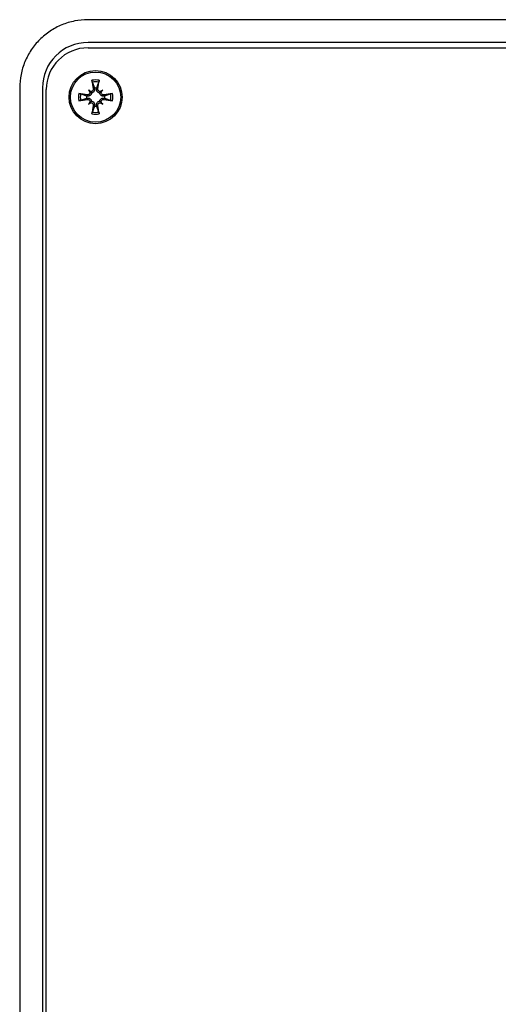
# Model space of a CAD drawing. Units: millimetres. Extents: x -238 to 2451, y -145 to 1494.
# Drawn here: x 1060 to 1123, y 1197 to 1327 of the extents above; entities that cross this region are included whole.
import ezdxf

# ---------------------------------------------------------------- set-up
doc = ezdxf.new("R2010")
doc.units = ezdxf.units.MM
doc.header["$LTSCALE"] = 0.5
doc.layers.add('Bem', color=5, linetype='Continuous')
doc.layers.add('Objekt025', color=6, linetype='Continuous')
doc.styles.add('ISOCP', font='isocp.shx')
doc.dimstyles.new('TKA 3.5', dxfattribs={"dimscale": 0, "dimtxt": 3.5, "dimasz": 3.5, "dimexe": 1.25, "dimexo": 1, "dimgap": 1, "dimtad": 1, "dimtxsty": 'ISOCP', "dimcen": 5, "dimazin": 2, "dimtfac": 1, "dimtmove": 0, "dimatfit": 0, "dimfxl": 1, "dimarcsym": 0})

# ---------------------------------------------------------------- blocks, each defined once
blk = doc.blocks.new('*D23')
at = {"layer": 'Bem', "color": 0, "lineweight": -2, "transparency": 16777216}
for p, q in [((1130.89, 1143.96), (1130.89, 1163.25)), ((1138.89, 1143.96), (1138.89, 1163.25)), ((1102.89, 1153.25), (1074.89, 1153.25)), ((1130.89, 1153.25), (1138.89, 1153.25)), ((1166.89, 1153.25), (1317.28, 1153.25))]:
    blk.add_line(p, q, dxfattribs=at)
at = {"layer": 'Bem', "color": 0, "transparency": 16777216}
for points in [[(1102.89, 1157.91), (1102.89, 1148.58), (1130.89, 1153.25)], [(1166.89, 1157.91), (1166.89, 1148.58), (1138.89, 1153.25)]]:
    blk.add_solid(points, dxfattribs=at)
at = {"layer": 'Defpoints', "color": 0, "transparency": 16777216}
for p in [(1138.89, 1153.25), (1130.89, 1135.96), (1138.89, 1135.96)]:
    blk.add_point(p, dxfattribs=at)
at = {"layer": 'Bem', "color": 0, "transparency": 16777216, "insert": (1256.08, 1176.65), "char_height": 28, "attachment_point": 5, "style": 'ISOCP'}
blk.add_mtext('8 (0.31)', dxfattribs=at)

msp = doc.modelspace()

# ---------------------------------------------------------------- linework, layer by layer
at = {"layer": 'Objekt025'}
for p, q in [((1400.888, 1326.954), (1068.884, 1326.954)), ((1400.888, 1323.954), (1068.888, 1323.954)), ((1068.888, 1323.247), (1400.888, 1323.247)), ((1059.888, 1317.961), (1059.888, 1124.212)), ((1062.888, 1317.954), (1062.888, 1123.144)), ((1063.388, 1123.947), (1063.388, 1317.747)), ((1068.94, 1317.694), (1069.132, 1317.502)), ((1069.575, 1317.834), (1069.753, 1317.865)), ((1070.2, 1317.834), (1070.022, 1317.865)), ((1070.835, 1317.694), (1070.643, 1317.502)), ((1068.8, 1317.059), (1068.769, 1316.881)), ((1068.8, 1316.435), (1068.769, 1316.612)), ((1070.975, 1317.059), (1071.006, 1316.881)), ((1070.975, 1316.435), (1071.006, 1316.612)), ((1068.94, 1315.799), (1069.132, 1315.992)), ((1069.575, 1315.659), (1069.753, 1315.628)), ((1070.2, 1315.659), (1070.022, 1315.628)), ((1070.835, 1315.799), (1070.643, 1315.992))]:
    msp.add_line(p, q, dxfattribs=at)
for radius in [3.5, 3.308]:
    msp.add_circle((1069.888, 1316.747), radius, dxfattribs=at)
for centre, radius, start, end in [((1068.888, 1317.954), 6, 90, 180), ((1068.888, 1317.747), 5.5, 90, 180), ((1069.888, 1316.747), 2.267, 77.76452, 102.23548), ((1069.888, 1316.747), 2.011, 77.71121, 102.28879), ((1069.888, 1316.747), 1.21, 82.75105, 97.24895), ((1069.888, 1316.747), 2.267, 167.76452, 192.23548), ((1069.888, 1316.747), 2.011, 167.71121, 192.28879), ((1069.888, 1316.747), 1.21, 172.75105, 187.24895), ((1069.888, 1316.747), 1.21, 352.75105, 7.24895), ((1069.888, 1316.747), 2.011, 347.71121, 12.28879), ((1069.888, 1316.747), 2.267, 347.76452, 12.23548), ((1069.888, 1316.747), 1.21, 262.75105, 277.24895), ((1069.888, 1316.747), 2.267, 257.76452, 282.23548), ((1069.888, 1316.747), 2.011, 257.71121, 282.28879)]:
    msp.add_arc(centre, radius, start, end, dxfattribs=at)
for centre, major_axis, ratio, start_param, end_param in [((1070.316, 1316.821), (1.108, -6.39), 0.0871557, 4.3555762, 4.5380467), ((1069.459, 1316.821), (1.108, 6.39), 0.0871557, 4.8867313, 5.0692018), ((1068.173, 1314.704), (4.385, -3.68), 0.5, 1.7379882, 1.8061097), ((1071.93, 1318.461), (-3.68, 4.385), 0.5, 1.3354829, 1.4036044), ((1071.602, 1314.704), (4.385, 3.68), 0.5, 1.3354829, 1.4036044), ((1067.845, 1318.461), (-3.68, -4.385), 0.5, 1.7379882, 1.8061097), ((1069.813, 1316.318), (-6.39, 1.108), 0.0871557, 4.8867313, 5.0692018), ((1069.813, 1317.175), (6.39, 1.108), 0.0871557, 4.3555762, 4.5380467), ((1069.247, 1317.75), (-0.176, -0.21), 0.9884519, 0.2693642, 0.7451136), ((1068.884, 1317.388), (-0.21, -0.176), 0.9884519, 2.3964792, 2.8722284), ((1070.528, 1317.75), (-0.176, 0.21), 0.9884519, 2.3964792, 2.8722284), ((1070.891, 1317.388), (-0.21, 0.176), 0.9884519, 0.2693642, 0.7451136), ((1069.962, 1316.318), (-6.39, -1.108), 0.0871557, 4.3555762, 4.5380467), ((1069.962, 1317.175), (6.39, -1.108), 0.0871557, 4.8867313, 5.0692018), ((1071.93, 1315.033), (3.68, 4.385), 0.5, 1.7379882, 1.8061097), ((1068.173, 1318.789), (-4.385, -3.68), 0.5, 1.3354829, 1.4036044), ((1068.884, 1316.106), (0.21, -0.176), 0.9884519, 0.2693642, 0.7451136), ((1069.247, 1315.743), (0.176, -0.21), 0.9884519, 2.3964792, 2.8722284), ((1070.316, 1316.673), (-1.108, -6.39), 0.0871557, 4.8867313, 5.0692018), ((1069.459, 1316.673), (-1.108, 6.39), 0.0871557, 4.3555762, 4.5380467), ((1070.528, 1315.743), (0.176, 0.21), 0.9884519, 0.2693642, 0.7451136), ((1071.602, 1318.789), (-4.385, 3.68), 0.5, 1.7379882, 1.8061097), ((1070.891, 1316.106), (0.21, 0.176), 0.9884519, 2.3964792, 2.8722284), ((1067.845, 1315.033), (3.68, -4.385), 0.5, 1.3354829, 1.4036044)]:
    msp.add_ellipse(centre, major_axis=major_axis, ratio=ratio, start_param=start_param, end_param=end_param, dxfattribs=at)
for points, knots in [([(1068.884, 1326.954), (1068.29, 1326.954), (1067.706, 1326.896), (1066.844, 1326.725), (1066.559, 1326.654), (1065.994, 1326.483), (1065.714, 1326.383), (1064.897, 1326.045), (1064.38, 1325.769), (1063.403, 1325.118), (1062.94, 1324.738), (1062.11, 1323.909), (1061.737, 1323.457), (1061.244, 1322.72), (1061.091, 1322.465), (1060.813, 1321.946), (1060.562, 1321.416), (1060.364, 1320.865), (1060.192, 1320.302), (1060.12, 1320.014), (1059.946, 1319.143), (1059.888, 1318.555), (1059.888, 1317.961)], [0, 0, 0, 0, 0.001756473, 0.001756473, 0.00263471, 0.00263471, 0.003512947, 0.003512947, 0.00526942, 0.00526942, 0.007025894, 0.007025894, 0.008782367, 0.008782367, 0.009660604, 0.009660604, 0.01053884, 0.011417077, 0.011417077, 0.012295314, 0.012295314, 0.014051787, 0.014051787, 0.014051787, 0.014051787]), ([(1069.46, 1318.712), (1069.456, 1318.721), (1069.452, 1318.735), (1069.444, 1318.766), (1069.438, 1318.791), (1069.428, 1318.837), (1069.423, 1318.866), (1069.414, 1318.914), (1069.41, 1318.941), (1069.407, 1318.963)], [0.070198201, 0.070198201, 0.070198201, 0.070198201, 0.07644635, 0.07644635, 0.084067584, 0.084067584, 0.091692811, 0.091692811, 0.09859367, 0.09859367, 0.09859367, 0.09859367]), ([(1070.368, 1318.963), (1070.365, 1318.941), (1070.361, 1318.914), (1070.353, 1318.866), (1070.347, 1318.837), (1070.337, 1318.791), (1070.331, 1318.766), (1070.323, 1318.735), (1070.319, 1318.721), (1070.316, 1318.712)], [0.023710304, 0.023710304, 0.023710304, 0.023710304, 0.030611162, 0.030611162, 0.03823639, 0.03823639, 0.045857623, 0.045857623, 0.052105772, 0.052105772, 0.052105772, 0.052105772]), ([(1069.575, 1317.834), (1069.581, 1317.797), (1069.58, 1317.755), (1069.561, 1317.676), (1069.544, 1317.638), (1069.499, 1317.576), (1069.469, 1317.547), (1069.401, 1317.504), (1069.363, 1317.49), (1069.304, 1317.479), (1069.281, 1317.477), (1069.258, 1317.478)], [0, 0, 0, 0, 0.011621137, 0.011621137, 0.023242275, 0.023242275, 0.034638464, 0.034638464, 0.046034653, 0.046034653, 0.052622036, 0.052622036, 0.052622036, 0.052622036]), ([(1069.753, 1317.865), (1069.757, 1317.849), (1069.759, 1317.833), (1069.767, 1317.772), (1069.766, 1317.723), (1069.749, 1317.626), (1069.732, 1317.578), (1069.692, 1317.501), (1069.667, 1317.464), (1069.606, 1317.397), (1069.569, 1317.368), (1069.495, 1317.324), (1069.452, 1317.306), (1069.389, 1317.29), (1069.369, 1317.287), (1069.35, 1317.284)], [0.192803512, 0.192803512, 0.192803512, 0.192803512, 0.19830752, 0.19830752, 0.213591306, 0.213591306, 0.228875092, 0.228875092, 0.241883846, 0.241883846, 0.2548926, 0.2548926, 0.267901355, 0.267901355, 0.273599205, 0.273599205, 0.273599205, 0.273599205]), ([(1070.425, 1317.284), (1070.406, 1317.287), (1070.387, 1317.29), (1070.324, 1317.306), (1070.281, 1317.324), (1070.206, 1317.368), (1070.169, 1317.397), (1070.108, 1317.464), (1070.083, 1317.501), (1070.043, 1317.578), (1070.027, 1317.626), (1070.009, 1317.723), (1070.009, 1317.772), (1070.014, 1317.817), (1070.016, 1317.833), (1070.019, 1317.849), (1070.022, 1317.865)], [-0.075291684, -0.075291684, -0.075291684, -0.075291684, -0.069593834, -0.069593834, -0.05658508, -0.05658508, -0.043576326, -0.043576326, -0.030567572, -0.030567572, -0.015283786, -0.015283786, 0, 0, 0, 0.005504008, 0.005504008, 0.005504008, 0.005504008]), ([(1070.517, 1317.478), (1070.512, 1317.478), (1070.506, 1317.478), (1070.463, 1317.479), (1070.423, 1317.486), (1070.348, 1317.518), (1070.314, 1317.541), (1070.26, 1317.594), (1070.237, 1317.629), (1070.205, 1317.703), (1070.197, 1317.743), (1070.196, 1317.799), (1070.197, 1317.816), (1070.2, 1317.834)], [0.021696263, 0.021696263, 0.021696263, 0.021696263, 0.023327814, 0.023327814, 0.034721913, 0.034721913, 0.046116011, 0.046116011, 0.057599774, 0.057599774, 0.069083537, 0.069083537, 0.07437513, 0.07437513, 0.07437513, 0.07437513]), ([(1067.672, 1317.227), (1067.694, 1317.224), (1067.72, 1317.22), (1067.768, 1317.212), (1067.797, 1317.206), (1067.843, 1317.196), (1067.868, 1317.191), (1067.9, 1317.182), (1067.913, 1317.178), (1067.923, 1317.175)], [0.023710304, 0.023710304, 0.023710304, 0.023710304, 0.030611162, 0.030611162, 0.03823639, 0.03823639, 0.045857623, 0.045857623, 0.052105772, 0.052105772, 0.052105772, 0.052105772]), ([(1067.923, 1316.319), (1067.913, 1316.315), (1067.9, 1316.311), (1067.868, 1316.303), (1067.843, 1316.297), (1067.797, 1316.287), (1067.768, 1316.282), (1067.72, 1316.274), (1067.694, 1316.269), (1067.672, 1316.266)], [0.070198201, 0.070198201, 0.070198201, 0.070198201, 0.07644635, 0.07644635, 0.084067584, 0.084067584, 0.091692811, 0.091692811, 0.09859367, 0.09859367, 0.09859367, 0.09859367]), ([(1069.35, 1317.284), (1069.348, 1317.265), (1069.344, 1317.246), (1069.328, 1317.183), (1069.31, 1317.14), (1069.266, 1317.065), (1069.237, 1317.029), (1069.171, 1316.967), (1069.134, 1316.942), (1069.056, 1316.902), (1069.008, 1316.886), (1068.912, 1316.869), (1068.862, 1316.868), (1068.818, 1316.873), (1068.802, 1316.875), (1068.785, 1316.878), (1068.769, 1316.881)], [-0.075291684, -0.075291684, -0.075291684, -0.075291684, -0.069593834, -0.069593834, -0.05658508, -0.05658508, -0.043576326, -0.043576326, -0.030567572, -0.030567572, -0.015283786, -0.015283786, 0, 0, 0, 0.005504008, 0.005504008, 0.005504008, 0.005504008]), ([(1068.769, 1316.612), (1068.785, 1316.616), (1068.802, 1316.619), (1068.862, 1316.626), (1068.912, 1316.625), (1069.008, 1316.608), (1069.056, 1316.592), (1069.134, 1316.552), (1069.171, 1316.526), (1069.237, 1316.465), (1069.266, 1316.428), (1069.31, 1316.354), (1069.328, 1316.311), (1069.344, 1316.248), (1069.348, 1316.229), (1069.35, 1316.21)], [0.192803512, 0.192803512, 0.192803512, 0.192803512, 0.19830752, 0.19830752, 0.213591306, 0.213591306, 0.228875092, 0.228875092, 0.241883846, 0.241883846, 0.2548926, 0.2548926, 0.267901355, 0.267901355, 0.273599205, 0.273599205, 0.273599205, 0.273599205]), ([(1069.156, 1317.376), (1069.156, 1317.371), (1069.156, 1317.366), (1069.156, 1317.323), (1069.148, 1317.282), (1069.117, 1317.208), (1069.094, 1317.174), (1069.04, 1317.119), (1069.006, 1317.096), (1068.932, 1317.064), (1068.891, 1317.056), (1068.836, 1317.055), (1068.818, 1317.056), (1068.8, 1317.059)], [0.021694556, 0.021694556, 0.021694556, 0.021694556, 0.023235597, 0.023235597, 0.034675791, 0.034675791, 0.046115986, 0.046115986, 0.057599748, 0.057599748, 0.069083511, 0.069083511, 0.074375104, 0.074375104, 0.074375104, 0.074375104]), ([(1068.8, 1316.435), (1068.838, 1316.44), (1068.879, 1316.439), (1068.959, 1316.421), (1068.996, 1316.403), (1069.059, 1316.358), (1069.087, 1316.329), (1069.13, 1316.26), (1069.145, 1316.222), (1069.155, 1316.163), (1069.157, 1316.14), (1069.156, 1316.117)], [0, 0, 0, 0, 0.011621137, 0.011621137, 0.023242275, 0.023242275, 0.034638464, 0.034638464, 0.046034653, 0.046034653, 0.052620824, 0.052620824, 0.052620824, 0.052620824]), ([(1069.132, 1317.502), (1069.137, 1317.497), (1069.141, 1317.493), (1069.181, 1317.454), (1069.208, 1317.427), (1069.276, 1317.359), (1069.313, 1317.321), (1069.35, 1317.284)], [-2.65146984, -2.65146984, -2.65146984, -2.65146984, -2.64453429, -2.64453429, -2.57971246, -2.57971246, -2.4376221, -2.4376221, -2.4376221, -2.4376221]), ([(1070.643, 1317.502), (1070.638, 1317.497), (1070.634, 1317.493), (1070.594, 1317.454), (1070.568, 1317.427), (1070.499, 1317.359), (1070.462, 1317.321), (1070.425, 1317.284)], [-2.65146984, -2.65146984, -2.65146984, -2.65146984, -2.64453429, -2.64453429, -2.57971246, -2.57971246, -2.4376221, -2.4376221, -2.4376221, -2.4376221]), ([(1071.006, 1316.881), (1070.99, 1316.878), (1070.974, 1316.875), (1070.913, 1316.868), (1070.864, 1316.869), (1070.767, 1316.886), (1070.719, 1316.902), (1070.642, 1316.942), (1070.604, 1316.967), (1070.538, 1317.029), (1070.509, 1317.065), (1070.465, 1317.14), (1070.447, 1317.183), (1070.431, 1317.246), (1070.427, 1317.265), (1070.425, 1317.284)], [0.192803512, 0.192803512, 0.192803512, 0.192803512, 0.19830752, 0.19830752, 0.213591306, 0.213591306, 0.228875092, 0.228875092, 0.241883846, 0.241883846, 0.2548926, 0.2548926, 0.267901355, 0.267901355, 0.273599205, 0.273599205, 0.273599205, 0.273599205]), ([(1070.425, 1316.21), (1070.427, 1316.229), (1070.431, 1316.248), (1070.447, 1316.311), (1070.465, 1316.354), (1070.509, 1316.428), (1070.538, 1316.465), (1070.604, 1316.526), (1070.642, 1316.552), (1070.719, 1316.592), (1070.767, 1316.608), (1070.864, 1316.625), (1070.913, 1316.626), (1070.958, 1316.62), (1070.974, 1316.619), (1070.99, 1316.616), (1071.006, 1316.612)], [-0.075291684, -0.075291684, -0.075291684, -0.075291684, -0.069593834, -0.069593834, -0.05658508, -0.05658508, -0.043576326, -0.043576326, -0.030567572, -0.030567572, -0.015283786, -0.015283786, 0, 0, 0, 0.005504008, 0.005504008, 0.005504008, 0.005504008]), ([(1070.975, 1317.059), (1070.938, 1317.053), (1070.896, 1317.054), (1070.817, 1317.073), (1070.779, 1317.091), (1070.717, 1317.135), (1070.688, 1317.165), (1070.645, 1317.233), (1070.63, 1317.272), (1070.62, 1317.331), (1070.618, 1317.354), (1070.619, 1317.376)], [0, 0, 0, 0, 0.011621137, 0.011621137, 0.023242275, 0.023242275, 0.034638464, 0.034638464, 0.046034653, 0.046034653, 0.052620824, 0.052620824, 0.052620824, 0.052620824]), ([(1070.619, 1316.117), (1070.619, 1316.122), (1070.619, 1316.128), (1070.619, 1316.171), (1070.627, 1316.211), (1070.658, 1316.286), (1070.682, 1316.32), (1070.735, 1316.374), (1070.769, 1316.398), (1070.844, 1316.43), (1070.884, 1316.438), (1070.939, 1316.439), (1070.957, 1316.437), (1070.975, 1316.435)], [0.021694556, 0.021694556, 0.021694556, 0.021694556, 0.023235597, 0.023235597, 0.034675791, 0.034675791, 0.046115986, 0.046115986, 0.057599748, 0.057599748, 0.069083511, 0.069083511, 0.074375104, 0.074375104, 0.074375104, 0.074375104]), ([(1071.853, 1317.175), (1071.862, 1317.178), (1071.876, 1317.182), (1071.907, 1317.191), (1071.932, 1317.196), (1071.978, 1317.206), (1072.007, 1317.212), (1072.055, 1317.22), (1072.081, 1317.224), (1072.103, 1317.227)], [0.070198201, 0.070198201, 0.070198201, 0.070198201, 0.07644635, 0.07644635, 0.084067584, 0.084067584, 0.091692811, 0.091692811, 0.09859367, 0.09859367, 0.09859367, 0.09859367]), ([(1072.103, 1316.266), (1072.081, 1316.269), (1072.055, 1316.274), (1072.007, 1316.282), (1071.978, 1316.287), (1071.932, 1316.297), (1071.907, 1316.303), (1071.876, 1316.311), (1071.862, 1316.315), (1071.853, 1316.319)], [0.023710304, 0.023710304, 0.023710304, 0.023710304, 0.030611162, 0.030611162, 0.03823639, 0.03823639, 0.045857623, 0.045857623, 0.052105772, 0.052105772, 0.052105772, 0.052105772]), ([(1069.132, 1315.992), (1069.137, 1315.996), (1069.141, 1316.001), (1069.181, 1316.04), (1069.208, 1316.067), (1069.276, 1316.135), (1069.313, 1316.173), (1069.35, 1316.21)], [-2.65146984, -2.65146984, -2.65146984, -2.65146984, -2.64453429, -2.64453429, -2.57971246, -2.57971246, -2.4376221, -2.4376221, -2.4376221, -2.4376221]), ([(1069.258, 1316.015), (1069.263, 1316.015), (1069.269, 1316.016), (1069.312, 1316.015), (1069.353, 1316.007), (1069.427, 1315.976), (1069.461, 1315.953), (1069.515, 1315.899), (1069.539, 1315.865), (1069.57, 1315.791), (1069.578, 1315.75), (1069.579, 1315.695), (1069.578, 1315.677), (1069.575, 1315.659)], [0.021696263, 0.021696263, 0.021696263, 0.021696263, 0.023327814, 0.023327814, 0.034721913, 0.034721913, 0.046116011, 0.046116011, 0.057599774, 0.057599774, 0.069083537, 0.069083537, 0.07437513, 0.07437513, 0.07437513, 0.07437513]), ([(1069.35, 1316.21), (1069.369, 1316.207), (1069.389, 1316.204), (1069.452, 1316.188), (1069.495, 1316.17), (1069.569, 1316.125), (1069.606, 1316.096), (1069.667, 1316.03), (1069.692, 1315.993), (1069.732, 1315.915), (1069.749, 1315.868), (1069.766, 1315.771), (1069.767, 1315.722), (1069.761, 1315.677), (1069.759, 1315.661), (1069.757, 1315.645), (1069.753, 1315.628)], [-0.075291684, -0.075291684, -0.075291684, -0.075291684, -0.069593834, -0.069593834, -0.05658508, -0.05658508, -0.043576326, -0.043576326, -0.030567572, -0.030567572, -0.015283786, -0.015283786, 0, 0, 0, 0.005504008, 0.005504008, 0.005504008, 0.005504008]), ([(1070.022, 1315.628), (1070.019, 1315.645), (1070.016, 1315.661), (1070.009, 1315.722), (1070.009, 1315.771), (1070.027, 1315.868), (1070.043, 1315.915), (1070.083, 1315.993), (1070.108, 1316.03), (1070.169, 1316.096), (1070.206, 1316.125), (1070.281, 1316.17), (1070.324, 1316.188), (1070.387, 1316.204), (1070.406, 1316.207), (1070.425, 1316.21)], [0.192803512, 0.192803512, 0.192803512, 0.192803512, 0.19830752, 0.19830752, 0.213591306, 0.213591306, 0.228875092, 0.228875092, 0.241883846, 0.241883846, 0.2548926, 0.2548926, 0.267901355, 0.267901355, 0.273599205, 0.273599205, 0.273599205, 0.273599205]), ([(1070.2, 1315.659), (1070.194, 1315.697), (1070.195, 1315.738), (1070.214, 1315.818), (1070.231, 1315.856), (1070.276, 1315.918), (1070.306, 1315.946), (1070.374, 1315.989), (1070.413, 1316.004), (1070.472, 1316.015), (1070.494, 1316.016), (1070.517, 1316.015)], [0, 0, 0, 0, 0.011621137, 0.011621137, 0.023242275, 0.023242275, 0.034638464, 0.034638464, 0.046034653, 0.046034653, 0.052620824, 0.052620824, 0.052620824, 0.052620824]), ([(1070.643, 1315.992), (1070.638, 1315.996), (1070.634, 1316.001), (1070.594, 1316.04), (1070.568, 1316.067), (1070.499, 1316.135), (1070.462, 1316.173), (1070.425, 1316.21)], [-2.65146984, -2.65146984, -2.65146984, -2.65146984, -2.64453429, -2.64453429, -2.57971246, -2.57971246, -2.4376221, -2.4376221, -2.4376221, -2.4376221]), ([(1069.407, 1314.531), (1069.41, 1314.553), (1069.414, 1314.58), (1069.423, 1314.627), (1069.428, 1314.657), (1069.438, 1314.703), (1069.444, 1314.727), (1069.452, 1314.759), (1069.456, 1314.773), (1069.46, 1314.782)], [0.023710304, 0.023710304, 0.023710304, 0.023710304, 0.030611162, 0.030611162, 0.03823639, 0.03823639, 0.045857623, 0.045857623, 0.052105772, 0.052105772, 0.052105772, 0.052105772]), ([(1070.316, 1314.782), (1070.319, 1314.773), (1070.323, 1314.759), (1070.331, 1314.727), (1070.337, 1314.703), (1070.347, 1314.657), (1070.353, 1314.627), (1070.361, 1314.58), (1070.365, 1314.553), (1070.368, 1314.531)], [0.070198201, 0.070198201, 0.070198201, 0.070198201, 0.07644635, 0.07644635, 0.084067584, 0.084067584, 0.091692811, 0.091692811, 0.09859367, 0.09859367, 0.09859367, 0.09859367])]:
    msp.add_open_spline(points, degree=3, knots=knots, dxfattribs=at)
for points, weights in [([(1069.46, 1318.712), (1069.631, 1318.237), (1069.735, 1317.947)], [1.00488362486, 1.03401151791, 1]), ([(1069.735, 1317.947), (1069.744, 1317.905), (1069.753, 1317.865)], [1, 1.03354837086, 1.06687004579]), ([(1070.022, 1317.865), (1070.031, 1317.905), (1070.04, 1317.947)], [1.06687004579, 1.03354837086, 1]), ([(1070.04, 1317.947), (1070.144, 1318.237), (1070.316, 1318.712)], [1, 1.03401151791, 1.00488362486]), ([(1068.688, 1316.899), (1068.398, 1317.003), (1067.923, 1317.175)], [1, 1.03401151791, 1.00488362486]), ([(1067.923, 1316.319), (1068.398, 1316.49), (1068.688, 1316.594)], [1.00488362486, 1.03401151791, 1]), ([(1068.769, 1316.881), (1068.73, 1316.89), (1068.688, 1316.899)], [1.06687004579, 1.03354837086, 1]), ([(1068.688, 1316.594), (1068.73, 1316.604), (1068.769, 1316.612)], [1, 1.03354837086, 1.06687004579]), ([(1071.088, 1316.899), (1071.045, 1316.89), (1071.006, 1316.881)], [1, 1.03354837086, 1.06687004579]), ([(1071.006, 1316.612), (1071.045, 1316.604), (1071.088, 1316.594)], [1.06687004579, 1.03354837086, 1]), ([(1071.853, 1317.175), (1071.378, 1317.003), (1071.088, 1316.899)], [1.00488362486, 1.03401151791, 1]), ([(1071.088, 1316.594), (1071.378, 1316.49), (1071.853, 1316.319)], [1, 1.03401151791, 1.00488362486]), ([(1069.735, 1315.547), (1069.631, 1315.257), (1069.46, 1314.782)], [1, 1.03401151791, 1.00488362486]), ([(1069.753, 1315.628), (1069.744, 1315.589), (1069.735, 1315.547)], [1.06687004579, 1.03354837086, 1]), ([(1070.04, 1315.547), (1070.031, 1315.589), (1070.022, 1315.628)], [1, 1.03354837086, 1.06687004579]), ([(1070.316, 1314.782), (1070.144, 1315.257), (1070.04, 1315.547)], [1.00488362486, 1.03401151791, 1])]:
    msp.add_rational_spline(points, weights, degree=2, dxfattribs=at)

# ---------------------------------------------------------------- dimensions: what is measured, and where the dimension line sits
at = {"layer": 'Bem'}
dim = msp.add_linear_dim(base=(1138.888, 1153.247), p1=(1130.888, 1135.961), p2=(1138.888, 1135.961), text='8 (0.31)', dimstyle='TKA 3.5', override={"dimscale": 8}, dxfattribs=at)
dim.commit()
dim.dimension.update_dxf_attribs({"geometry": '*D23', "text_midpoint": (1256.082, 1153.247), "dimtype": 160})

doc.saveas('drawing.dxf')
